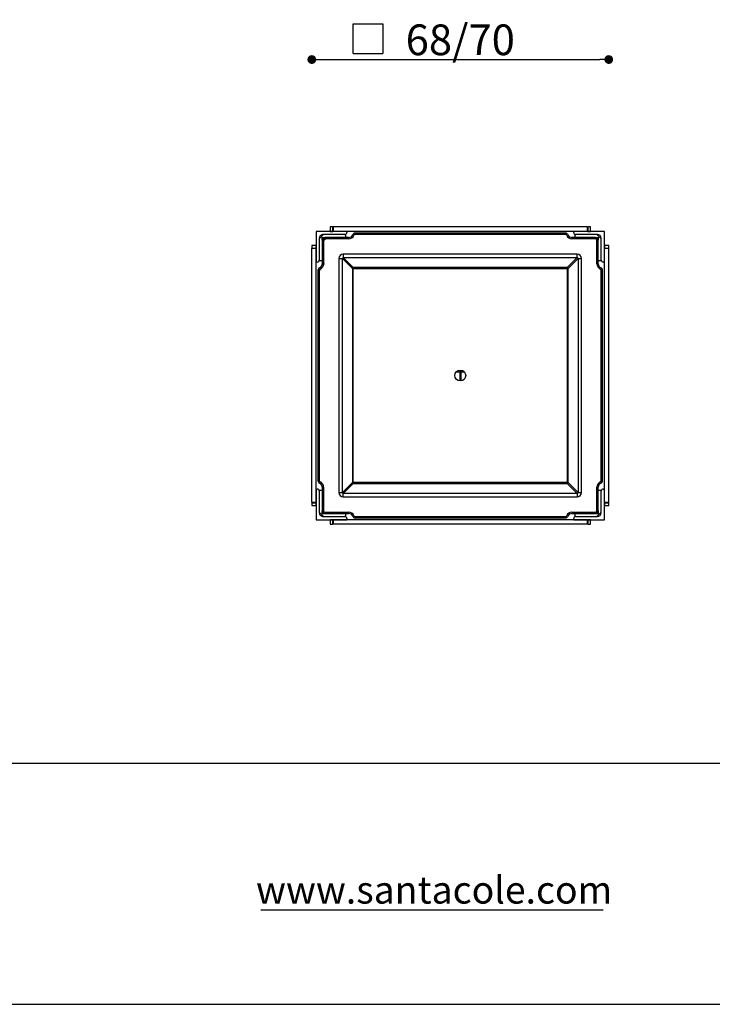
# Model space of a CAD drawing. Units: millimetres. Extents: x 0 to 742, y 0 to 525.
# Drawn here: x 426 to 584, y 0 to 225 of the extents above; entities that cross this region are included whole.
import ezdxf
from ezdxf.enums import TextEntityAlignment as Align

# ---------------------------------------------------------------- set-up
doc = ezdxf.new("R2010")
doc.units = ezdxf.units.MM
doc.header["$PDSIZE"] = -1
doc.styles.add('ARIAL', font='ARIAL.TTF')
doc.dimstyles.new('Tarifa ACAD', dxfattribs={"dimtxt": 7, "dimasz": 2, "dimexe": 0.18, "dimexo": 1, "dimgap": 1, "dimtad": 1, "dimtoh": 1, "dimdec": 0, "dimrnd": 0.5, "dimzin": 0, "dimdsep": 46, "dimtxsty": 'Standard', "dimblk": 'DOT', "dimcen": 0.09, "dimse1": 1, "dimse2": 1, "dimadec": 0, "dimazin": 0, "dimtfac": 1, "dimtdec": 0, "dimtofl": 0, "dimtmove": 0, "dimatfit": 3, "dimfxl": 1, "dimtolj": 1, "dimtzin": 0, "dimarcsym": 0})

# ---------------------------------------------------------------- blocks, each defined once
blk = doc.blocks.new('_Dot')
at = {"color": 0, "linetype": 'ByBlock', "lineweight": -2}
blk.add_line((-0.5, 0), (-1, 0), dxfattribs=at)
at = {"color": 0, "linetype": 'ByBlock', "const_width": 0.5}
blk.add_lwpolyline([(-0.25, 0, 1), (0.25, 0, 1)], format="xyb", close=True, dxfattribs=at)
blk = doc.blocks.new('*D10')
at = {"color": 0, "lineweight": -2}
blk.add_line((494.899342621396, 215.6200117278195), (558.699340696166, 215.6200117278195), dxfattribs=at)
at = {"layer": 'Defpoints', "color": 0}
for p in [(560.699340696166, 215.6200117278195), (492.899342621396, 154.5339014465791), (560.699340696166, 150.8679790060323)]:
    blk.add_point(p, dxfattribs=at)
at = {"color": 0, "lineweight": -2, "xscale": 2, "yscale": 2, "zscale": 2, "rotation": 180}
blk.add_blockref('_Dot', (492.899342621396, 215.6200117278195), dxfattribs=at)
at = {"color": 0, "lineweight": -2, "xscale": 2, "yscale": 2, "zscale": 2}
blk.add_blockref('_Dot', (560.699340696166, 215.6200117278195), dxfattribs=at)
at = {"color": 0, "insert": (526.799341658781, 220.1200117278195), "char_height": 7, "attachment_point": 5}
blk.add_mtext('\\A1;68/70', dxfattribs=at)

msp = doc.modelspace()

# ---------------------------------------------------------------- linework, layer by layer
at = {"color": 0, "linetype": 'Continuous'}
for p, q in [((502.3559150982489, 217.0029016655484), (502.3559150982489, 223.7705072993512)), ((502.3559150982489, 223.7705072993512), (509.1235207320519, 223.7705072993512)), ((509.1235207320519, 223.7705072993512), (509.1235207320519, 217.0029016655484)), ((502.3559150982489, 217.0029016655484), (509.1235207320519, 217.0029016655484))]:
    msp.add_line(p, q, dxfattribs=at)
at = {"color": 7, "linetype": 'Continuous'}
for p, q in [((500.8993424425821, 176.4057300331771), (493.8993424127798, 176.4057300331771)), ((493.8993424127798, 176.4057300331771), (493.8993424127798, 169.4057307484328)), ((494.5993423412542, 174.7057280781449), (495.5993425051668, 175.705733084935)), ((500.4493424012847, 175.7057307961195), (495.4993424012847, 175.7057307961195)), ((497.0993423785071, 177.4057290795028), (497.0993423785071, 176.4057300331771)), ((497.6993424768548, 177.4057290795028), (497.0993423785071, 177.4057290795028)), ((497.0993423785071, 176.4057300331771), (497.6993424768548, 176.4057300331771)), ((497.6993424768548, 176.4057300331771), (497.6993424768548, 177.4057290795028)), ((497.7993424932463, 177.4057290795028), (497.7993424932463, 176.4057300331771)), ((555.7993441770775, 177.4057290795028), (497.7993424932463, 177.4057290795028)), ((555.7993441770775, 176.4057300331771), (497.7993424932463, 176.4057300331771)), ((500.4493424012847, 175.7057307961195), (500.5993423934083, 175.705733084935)), ((500.5993423934083, 175.705733084935), (500.5993423934083, 175.0057301762283)), ((500.8993424425821, 176.4057300331771), (500.8993424012847, 176.1557307961194)), ((550.8161027038656, 176.0057307961194), (502.7825820987033, 176.0057307961194)), ((550.8161027038656, 175.7057307961195), (502.7825820987033, 175.7057307961195)), ((559.6993416498404, 176.4057300331771), (552.6993423650963, 176.4057300331771)), ((552.6993424012848, 176.1557307961194), (552.6993423650963, 176.4057300331771)), ((552.9993444631798, 175.705733084935), (553.1493424012848, 175.7057307961195)), ((552.9993444631798, 175.0057301762283), (552.9993444631798, 175.705733084935)), ((558.099342401285, 175.7057307961195), (553.1493424012848, 175.7057307961195)), ((555.7993441770775, 177.4057290795028), (555.7993441770775, 176.4057300331771)), ((555.8993428896171, 177.4057290795028), (555.8993428896171, 176.4057300331771)), ((556.4993411253193, 177.4057290795028), (555.8993428896171, 177.4057290795028)), ((555.8993428896171, 176.4057300331771), (556.4993411253193, 176.4057300331771)), ((556.4993411253193, 176.4057300331771), (556.4993411253193, 177.4057290795028)), ((557.9993396948082, 175.705733084935), (558.9993447015983, 174.7057280781449)), ((559.6993416498404, 169.4057307484328), (559.6993416498404, 176.4057300331771)), ((493.8993424127798, 173.2057295086562), (492.899342621396, 173.2057295086562)), ((492.899342621396, 173.2057295086562), (492.899342621396, 172.6057312729537)), ((493.8993424127798, 172.6057312729537), (493.8993424127798, 173.2057295086562)), ((494.5993424012844, 174.8057307961194), (494.5993424012844, 169.8557307961195)), ((495.2993422697287, 175.0057301762283), (495.8993424012843, 175.0057307961194)), ((495.2993424012847, 174.4057307961194), (495.2993422697287, 175.0057301762283)), ((495.2993424012847, 174.4057307961194), (495.2993424012847, 169.0057307961195)), ((495.5993424012847, 174.4057307961195), (495.5993424012847, 169.0057307961195)), ((495.5993424012847, 174.4057307961195), (495.7993424012847, 174.4057307961195)), ((501.2993424012846, 175.0057307961194), (495.8993424012843, 175.0057307961194)), ((501.2993424012846, 174.7057307961195), (495.8993424012843, 174.7057307961195)), ((495.8993424012843, 174.7057307961195), (495.8993424012843, 174.5057307961195)), ((557.6993424012848, 175.0057307961194), (552.2993424012849, 175.0057307961194)), ((557.6993424012848, 174.7057307961195), (552.2993424012849, 174.7057307961195)), ((557.6993424012848, 175.0057307961194), (558.2993417928917, 175.0057301762283)), ((557.9993424012847, 169.0057307961195), (557.9993424012847, 174.4057307961194)), ((558.2993417928917, 175.0057301762283), (558.2993424012848, 174.4057307961194)), ((558.2993424012848, 169.0057307961195), (558.2993424012848, 174.4057307961194)), ((558.9993424012848, 169.8557307961195), (558.9993424012848, 174.8057307961194)), ((559.6993416498404, 173.2057295086562), (559.6993416498404, 172.6057312729537)), ((560.699340696166, 173.2057295086562), (559.6993416498404, 173.2057295086562)), ((560.699340696166, 172.6057312729537), (560.699340696166, 173.2057295086562)), ((492.899342621396, 172.6057312729537), (493.8993424127798, 172.6057312729537)), ((492.899342621396, 114.5057308765827), (492.899342621396, 172.5057325604139)), ((493.8993424127798, 172.5057325604139), (492.899342621396, 172.5057325604139)), ((493.8993424127798, 114.5057308765827), (493.8993424127798, 172.5057325604139)), ((553.5050225280655, 171.2059328182684), (500.0936622745038, 171.2059328182684)), ((500.0936622745038, 171.2059328182684), (500.0936622745038, 170.4103153019738)), ((553.5050225280655, 170.4103153019738), (553.5050225280655, 171.2059328182684)), ((559.6993416498404, 172.6057312729537), (560.699340696166, 172.6057312729537)), ((559.6993416498404, 114.5057308765827), (559.6993416498404, 172.5057325604139)), ((560.699340696166, 172.5057325604139), (559.6993416498404, 172.5057325604139)), ((560.699340696166, 114.5057308765827), (560.699340696166, 172.5057325604139)), ((494.1493424012843, 169.4057307961195), (493.8993424127798, 169.4057307484328)), ((494.5993423412542, 169.7057328465164), (494.5993424012844, 169.8557307961195)), ((495.2993422697287, 169.7057328465164), (494.5993423412542, 169.7057328465164)), ((495.5993424012847, 169.0057307961195), (495.7993424012847, 169.0057307961195)), ((499.0991403791356, 170.2114109229001), (499.0991403791356, 116.8000506693389)), ((499.0991403791356, 170.2114109229001), (499.8947578954303, 170.2114109229001)), ((499.8947578954303, 116.8000506693389), (499.8947578954303, 170.2114109229001)), ((499.8947578954303, 170.2114109229001), (502.165485337838, 167.9406834804929)), ((500.0936622745038, 170.4103153019738), (553.5050225280655, 170.4103153019738)), ((502.3643897169111, 168.1395878595666), (500.0936622745038, 170.4103153019738)), ((553.5050225280655, 170.4103153019738), (551.234295085658, 168.1395878595666)), ((551.4331994647317, 167.9406834804929), (553.7039269071389, 170.2114109229001)), ((553.7039269071389, 170.2114109229001), (554.4995444234335, 170.2114109229001)), ((553.7039269071389, 170.2114109229001), (553.7039269071389, 116.8000506693389)), ((554.4995444234335, 116.8000506693389), (554.4995444234335, 170.2114109229001)), ((558.9993447015983, 169.7057328465164), (558.2993417928917, 169.7057328465164)), ((558.9993424012848, 169.8557307961195), (558.9993447015983, 169.7057328465164)), ((559.6993416498404, 169.4057307484328), (559.4493424012848, 169.4057307961195)), ((494.2993424012844, 167.5224910987003), (494.2993424012844, 119.4889704935387)), ((494.5993424012844, 167.5224910987003), (494.5993424012844, 119.4889704935387)), ((494.5993424012844, 167.5224910987003), (494.7993424012844, 167.5224910987003)), ((502.165485337838, 167.9406834804929), (502.165485337838, 119.0707781117462)), ((502.3643897169111, 167.9406834804929), (502.165485337838, 167.9406834804929)), ((551.234295085658, 168.1395878595666), (502.3643897169111, 168.1395878595666)), ((502.3643897169111, 167.9406834804929), (502.3643897169111, 168.1395878595666)), ((502.3643897169111, 167.9406834804929), (551.234295085658, 167.9406834804929)), ((502.3643897169113, 119.0707781117463), (502.3643897169111, 167.9406834804929)), ((551.234295085658, 167.9406834804929), (551.234295085658, 168.1395878595666)), ((551.234295085658, 167.9406834804929), (551.4331994647317, 167.9406834804929)), ((551.234295085658, 167.9406834804929), (551.234295085658, 119.0707781117463)), ((551.4331994647317, 119.0707781117463), (551.4331994647317, 167.9406834804929)), ((558.9993424012848, 119.4889704935387), (558.9993424012848, 167.5224910987003)), ((559.2993424012845, 119.4889704935387), (559.2993424012845, 167.5224910987003)), ((525.8828282306891, 144.3557313921631), (526.7993420313102, 144.3557313921631)), ((526.7993420313102, 144.6057311537445), (526.7993420313102, 144.7557322027862)), ((526.7993420313102, 142.2557316067398), (526.7993420313102, 144.6057311537445)), ((526.9993424366218, 144.6057311537445), (526.9993424366218, 144.7396270277679)), ((526.9993424366218, 142.2718338015259), (526.9993424366218, 144.6057311537445)), ((526.9993424366218, 144.3557313921631), (527.7158588121634, 144.3557313921631)), ((493.8993424127798, 117.6057308259188), (493.8993424127798, 110.6057307961195)), ((493.8993424127798, 117.6057308259188), (494.1493424012847, 117.6057307961195)), ((494.5993424012844, 117.1557307961194), (494.5993423412542, 117.3057309630097)), ((494.5993423412542, 117.3057309630097), (495.2993422697287, 117.3057309630097)), ((494.5993424012844, 117.1557307961194), (494.5993424012844, 112.2057307961195)), ((495.2993424012847, 118.0057307961195), (495.2993424012847, 112.6057307961195)), ((495.5993424012847, 118.0057307961195), (495.5993424012847, 112.6057307961195)), ((502.165485337838, 119.0707781117462), (499.8947578954303, 116.8000506693389)), ((500.0936622745038, 116.6011462902652), (502.3643897169113, 118.8718737326726)), ((502.165485337838, 119.0707781117462), (502.3643897169113, 119.0707781117463)), ((502.3643897169113, 118.8718737326726), (502.3643897169113, 119.0707781117463)), ((551.234295085658, 119.0707781117463), (502.3643897169113, 119.0707781117463)), ((502.3643897169113, 118.8718737326726), (551.234295085658, 118.8718737326726)), ((551.4331994647317, 119.0707781117463), (551.234295085658, 119.0707781117463)), ((551.234295085658, 118.8718737326726), (551.234295085658, 119.0707781117463)), ((551.234295085658, 118.8718737326726), (553.5050225280655, 116.6011462902652)), ((553.7039269071389, 116.8000506693389), (551.4331994647317, 119.0707781117463)), ((557.9993424012847, 112.6057307961195), (557.9993424012847, 118.0057307961195)), ((558.2993424012848, 112.6057307961195), (558.2993424012848, 118.0057307961195)), ((558.2993417928917, 117.3057309630097), (558.9993447015983, 117.3057309630097)), ((558.9993447015983, 117.3057309630097), (558.9993424012848, 117.1557307961194)), ((558.9993424012848, 112.2057307961195), (558.9993424012848, 117.1557307961194)), ((559.4493424012848, 117.6057307961195), (559.6993416498404, 117.6057308259188)), ((559.6993416498404, 110.6057307961195), (559.6993416498404, 117.6057308259188)), ((499.0991403791356, 116.8000506693389), (499.8947578954303, 116.8000506693389)), ((500.0936622745038, 115.8055287739706), (500.0936622745038, 116.6011462902652)), ((553.5050225280655, 116.6011462902652), (500.0936622745038, 116.6011462902652)), ((500.0936622745038, 115.8055287739706), (553.5050225280655, 115.8055287739706)), ((553.5050225280655, 116.6011462902652), (553.5050225280655, 115.8055287739706)), ((553.7039269071389, 116.8000506693389), (554.4995444234335, 116.8000506693389)), ((493.8993424127798, 114.5057308765827), (492.899342621396, 114.5057308765827)), ((493.8993424127798, 114.405730673927), (492.899342621396, 114.405730673927)), ((492.899342621396, 114.405730673927), (492.899342621396, 113.8057309481083)), ((492.899342621396, 113.8057309481083), (493.8993424127798, 113.8057309481083)), ((493.8993424127798, 113.8057309481083), (493.8993424127798, 114.405730673927)), ((495.2993422697287, 112.00573083933), (495.2993424012847, 112.6057307961195)), ((558.2993424012848, 112.6057307961195), (558.2993417928917, 112.00573083933)), ((560.699340696166, 114.5057308765827), (559.6993416498404, 114.5057308765827)), ((560.699340696166, 114.405730673927), (559.6993416498404, 114.405730673927)), ((559.6993416498404, 114.405730673927), (559.6993416498404, 113.8057309481083)), ((559.6993416498404, 113.8057309481083), (560.699340696166, 113.8057309481083)), ((560.699340696166, 113.8057309481083), (560.699340696166, 114.405730673927)), ((493.8993424127798, 110.6057307961195), (500.8993424425821, 110.6057307961195)), ((495.5993425051668, 111.3057308177233), (494.5993423412542, 112.3057308885038)), ((495.2993422697287, 112.00573083933), (495.8993424012847, 112.0057307961195)), ((495.4993424012847, 111.3057307961194), (500.4493424012847, 111.3057307961194)), ((495.8993424012847, 112.3057307961195), (501.2993424012846, 112.3057307961195)), ((495.8993424012847, 112.0057307961195), (501.2993424012846, 112.0057307961195)), ((497.0993423785071, 110.6057307961195), (497.0993423785071, 109.6057308184682)), ((497.6993424768548, 110.6057307961195), (497.0993423785071, 110.6057307961195)), ((497.6993424768548, 109.6057308184682), (497.6993424768548, 110.6057307961195)), ((497.7993424932463, 110.6057307961195), (497.7993424932463, 109.6057308184682)), ((555.7993441770775, 110.6057307961195), (497.7993424932463, 110.6057307961195)), ((500.5993423934083, 111.3057308177233), (500.4493424012847, 111.3057307961194)), ((500.5993423934083, 112.00573083933), (500.5993423934083, 111.3057308177233)), ((500.8993424012847, 110.8557307961195), (500.8993424425821, 110.6057307961195)), ((502.7825820987033, 111.3057307961194), (550.8161027038656, 111.3057307961195)), ((502.7825820987033, 111.0057307961195), (550.8161027038656, 111.0057307961195)), ((552.2993424012849, 112.3057307961195), (557.6993424012848, 112.3057307961195)), ((552.2993424012849, 112.0057307961195), (557.6993424012848, 112.0057307961195)), ((552.6993423650963, 110.6057307961195), (552.6993424012848, 110.8557307961195)), ((552.6993423650963, 110.6057307961195), (559.6993416498404, 110.6057307961195)), ((552.9993444631798, 111.3057308177233), (552.9993444631798, 112.00573083933)), ((553.1493424012848, 111.3057307961194), (552.9993444631798, 111.3057308177233)), ((553.1493424012848, 111.3057307961194), (558.099342401285, 111.3057307961194)), ((555.7993441770775, 110.6057307961195), (555.7993441770775, 109.6057308184682)), ((555.8993428896171, 110.6057307961195), (555.8993428896171, 109.6057308184682)), ((556.4993411253193, 110.6057307961195), (555.8993428896171, 110.6057307961195)), ((556.4993411253193, 109.6057308184682), (556.4993411253193, 110.6057307961195)), ((557.6993424012848, 112.0057307961195), (558.2993417928917, 112.00573083933)), ((558.9993447015983, 112.3057308885038), (557.9993396948082, 111.3057308177233)), ((497.0993423785071, 109.6057308184682), (497.6993424768548, 109.6057308184682)), ((555.7993441770775, 109.6057308184682), (497.7993424932463, 109.6057308184682)), ((555.8993428896171, 109.6057308184682), (556.4993411253193, 109.6057308184682)), ((65.00000000000003, 55.00000000000003), (704.9999999999997, 55.00000000000003)), ((0, 0), (742.4999999999997, 0))]:
    msp.add_line(p, q, dxfattribs=at)
msp.add_line((481.2275633313636, 21.56639573944248), (559.4374345814394, 21.56639573944248))
at = {"color": 7, "linetype": 'Continuous', "flags": 128}
msp.add_lwpolyline([(494.7868425349694, 167.8006015064894), (494.788283477257, 167.7970371487319), (494.7925515423516, 167.7864871266067), (494.799482072423, 167.7693507912337), (494.8088094542721, 167.7462957146346), (494.820174569915, 167.7181980850875), (494.8331411878566, 167.6861427071273), (494.8472104917268, 167.6513633969008), (494.861842314432, 167.6151952984511)], dxfattribs=at)
at = {"color": 7, "linetype": 'Continuous'}
msp.add_circle((526.7993424012845, 143.5057307961196), 1.250000000000017, dxfattribs=at)
for centre, radius, start, end in [((495.4993424012847, 174.8057307961194), 0.9000000000000348, 90, 180.0000000000004), ((500.4493424012847, 176.1557307961194), 0.4499999999999952, 270.0000000000008, 0), ((501.2993424012846, 176.0057307961194), 1, 270.0000000000008, 337.9756871629548), ((501.2993424012846, 176.0057307961194), 1.300000000000044, 270.0000000000008, 337.9756871629585), ((502.7825820987033, 175.4057307961195), 0.6000000000000325, 90, 157.9756871629604), ((502.7825820987033, 175.4057307961195), 0.29999999999999, 90, 157.9756871629502), ((550.8161027038656, 175.4057307961195), 0.5999999999999776, 22.02431283704976, 90), ((550.8161027038656, 175.4057307961195), 0.29999999999999, 22.02431283704976, 90), ((552.2993424012849, 176.0057307961194), 1.29999999999999, 202.0243128370477, 270.0000000000008), ((552.2993424012849, 176.0057307961194), 1, 202.0243128370467, 270.0000000000008), ((553.1493424012848, 176.1557307961194), 0.4500000000000175, 180.0000000000004, 270.0000000000008), ((558.099342401285, 174.8057307961194), 0.9000000000000348, 0, 90), ((495.8993424012843, 174.4057307961194), 0.6000000000000227, 90, 180.0000000000004), ((495.8993424012843, 174.4057307961194), 0.3000000000000349, 90, 180.0000000000004), ((557.6993424012848, 174.4057307961194), 0.6000000000000227, 0, 90), ((557.6993424012848, 174.4057307961194), 0.3000000000000349, 0, 90), ((494.1493424012843, 169.8557307961195), 0.4500000000000175, 270.0000000000008, 0), ((494.2993424012844, 169.0057307961195), 1.000000000000067, 292.0243128370423, 0), ((494.2993424012844, 169.0057307961195), 1.300000000000079, 292.0243128370424, 0), ((559.2993424012845, 169.0057307961195), 1.29999999999999, 180.0000000000004, 247.9756871629618), ((559.2993424012845, 169.0057307961195), 1.000000000000005, 180.0000000000004, 247.9756871629579), ((559.4493424012848, 169.8557307961195), 0.450000000000105, 180.0000000000004, 270.0000000000008), ((494.8993424012847, 167.5224910987003), 0.6000000000000227, 112.0243128370421, 180.0000000000004), ((494.8993424012847, 167.5224910987003), 0.3000000000000125, 112.0243128370421, 180.0000000000004), ((502.3669510114195, 167.9381193376228), 0.2014819844337975, 90.72836150093605, 179.2705653936591), ((551.2317361072875, 167.9381244906242), 0.201476814314215, 0.7279878014039888, 89.27201219858313), ((558.6993424012848, 167.5224910987003), 0.3000000000000325, 0, 67.97568716294117), ((558.6993424012848, 167.5224910987003), 0.6000000000000227, 0, 67.97568716295784), ((494.8993424012847, 119.4889704935387), 0.6000000000000227, 180.0000000000004, 247.9756871629586), ((494.8993424012847, 119.4889704935387), 0.30000000000002, 180.0000000000004, 247.9756871629593), ((494.2993424012844, 118.0057307961195), 1.300000000000079, 0, 67.97568716295835), ((559.2993424012845, 118.0057307961195), 1.29999999999999, 112.024312837039, 180.0000000000004), ((558.6993424012848, 119.4889704935387), 0.3000000000000525, 292.024312837058, 0), ((558.6993424012848, 119.4889704935387), 0.6000000000000227, 292.0243128370429, 0), ((494.1493424012847, 117.1557307961194), 0.4499999999999952, 0, 90), ((494.2993424012844, 118.0057307961195), 1.000000000000067, 0, 67.97568716295852), ((502.3669567423971, 119.0733449394694), 0.2014877398785675, 180.7299705078284, 269.2700294921918), ((551.2317303765581, 119.0733397862089), 0.201482569459805, 270.7295967905783, 359.2714763143529), ((559.2993424012845, 118.0057307961195), 1.000000000000005, 112.0243128370429, 180.0000000000004), ((559.4493424012848, 117.1557307961194), 0.450000000000105, 90, 180.0000000000004), ((495.8993424012847, 112.6057307961195), 0.6000000000000227, 180.0000000000004, 270.0000000000008), ((495.8993424012847, 112.6057307961195), 0.3000000000000125, 180.0000000000004, 270.0000000000008), ((557.6993424012848, 112.6057307961195), 0.3000000000000125, 270.0000000000008, 0), ((557.6993424012848, 112.6057307961195), 0.6000000000000227, 270.0000000000008, 0), ((495.4993424012847, 112.2057307961195), 0.9000000000000348, 180.0000000000004, 270.0000000000008), ((500.4493424012847, 110.8557307961195), 0.4500000000000175, 0, 90), ((501.2993424012846, 111.0057307961195), 1.300000000000034, 22.02431283704136, 89.99999999999609), ((501.2993424012846, 111.0057307961195), 1.000000000000021, 22.0243128370491, 89.99999999999491), ((502.7825820987033, 111.6057307961195), 0.6000000000000401, 202.0243128370423, 270.0000000000008), ((502.7825820987033, 111.6057307961195), 0.3000000000000125, 202.024312837061, 270.0000000000008), ((550.8161027038656, 111.6057307961195), 0.29999999999999, 270.0000000000008, 337.975687162951), ((550.8161027038656, 111.6057307961195), 0.5999999999999776, 270.0000000000008, 337.975687162951), ((552.2993424012849, 111.0057307961195), 1.29999999999999, 90, 157.9756871629532), ((552.2993424012849, 111.0057307961195), 1, 90, 157.975687162954), ((553.1493424012848, 110.8557307961195), 0.4500000000000175, 90, 180.0000000000004), ((558.099342401285, 112.2057307961195), 0.89999999999999, 270.0000000000008, 0)]:
    msp.add_arc(centre, radius, start, end, dxfattribs=at)
for centre, major_axis, ratio, start_param, end_param in [((500.1046486586992, 170.2004245387049), (0.7148754438857101, -0.7148754438857101), 0.9891328443778196, 2.36165769871381, 3.921527608465741), ((553.4940361438701, 170.2004245387049), (0.7148754438857101, 0.7148754438857101), 0.9891328443778816, 5.503250352303695, 7.063120262055462), ((500.1046486586992, 170.2004245387049), (0.15533741048257, -0.1553374104825475), 0.9104140193786155, 2.361657698713524, 3.921527608465702), ((553.4940361438701, 170.2004245387049), (0.15533741048257, 0.1553374104825475), 0.9104140193789017, 5.503250352303836, 7.063120262055287), ((500.1046486586992, 116.8110370535341), (0.7148754438857102, 0.7148754438856875), 0.9891328443778505, 2.361657698713865, 3.921527608465788), ((500.1046486586992, 116.8110370535341), (0.15533741048257, 0.15533741048257), 0.910414019378836, 2.361657698713945, 3.921527608465881), ((553.4940361438701, 116.8110370535341), (0.7148754438857101, -0.7148754438857101), 0.989132844377835, 5.503250352303711, 7.063120262055527), ((553.4940361438701, 116.8110370535341), (-0.15533741048257, 0.15533741048257), 0.910414019378908, 2.361657698714181, 3.921527608465636)]:
    msp.add_ellipse(centre, major_axis=major_axis, ratio=ratio, start_param=start_param, end_param=end_param, dxfattribs=at)

# ---------------------------------------------------------------- texts
at = {"color": 0, "style": 'ARIAL'}
msp.add_text('www.santacole.com ', height=6.25, dxfattribs=at).set_placement((521.7773054656052, 26.11174789247343), align=Align.MIDDLE_CENTER)

# ---------------------------------------------------------------- dimensions: what is measured, and where the dimension line sits
dim = msp.add_linear_dim(base=(560.699340696166, 215.6200117278195), p1=(492.899342621396, 154.5339014465791), p2=(560.699340696166, 150.8679790060323), text='68/70', dimstyle='Tarifa ACAD')
dim.commit()
dim.dimension.update_dxf_attribs({"geometry": '*D10', "text_midpoint": (526.799341658781, 220.1200117278195)})

doc.saveas('drawing.dxf')
